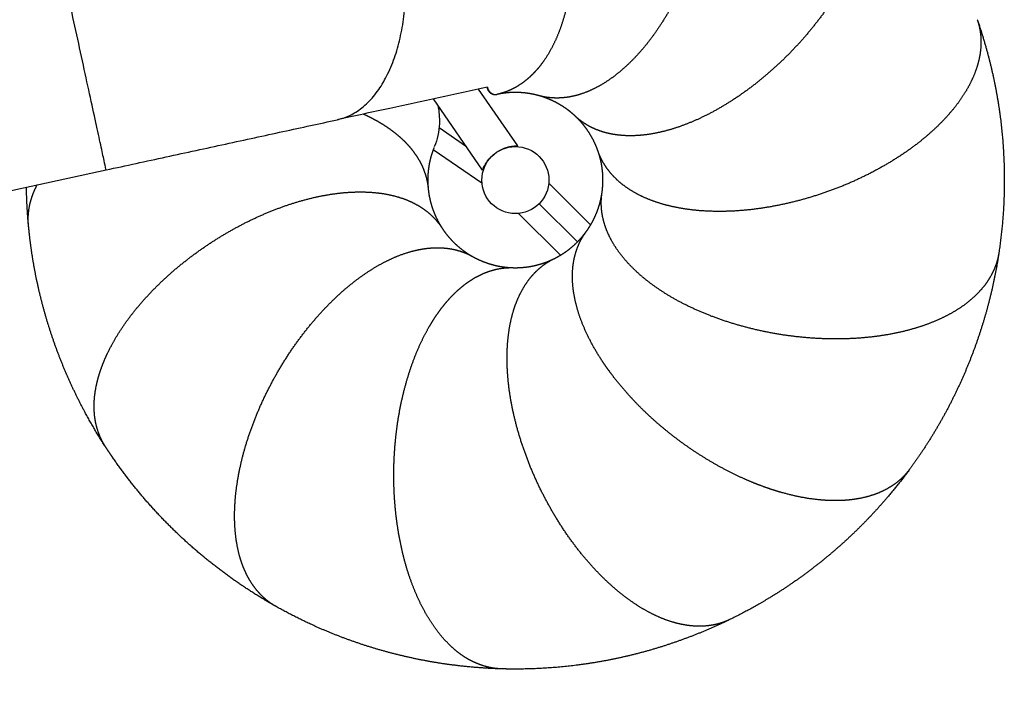
# Model space of a CAD drawing. Units: millimetres. Extents: x 192805 to 210484, y 210 to 11986.
# Drawn here: x 202819 to 204875, y 2865 to 4290 of the extents above; entities that cross this region are included whole.
import ezdxf

# ---------------------------------------------------------------- set-up
doc = ezdxf.new("R2010")
doc.units = ezdxf.units.MM
doc.layers.add('DEFAULT', color=7, linetype='Continuous')
doc.layers.add('DiKom', color=7, linetype='Continuous')
doc.dimstyles.new('Qitele', dxfattribs={"dimscale": 85, "dimtxt": 4, "dimasz": 5, "dimexe": 4, "dimexo": 0, "dimgap": 3, "dimtad": 1, "dimdec": 0, "dimrnd": 10, "dimzin": 1, "dimtxsty": 'Standard', "dimblk": 'OBLIQUE', "dimcen": 5, "dimdle": 4, "dimclrd": 256, "dimclre": 256, "dimclrt": 256, "dimadec": 0, "dimazin": 0, "dimtfac": 1, "dimtdec": 0, "dimtmove": 0, "dimatfit": 3, "dimldrblk": 'OBLIQUE', "dimfxl": 0, "dimlwd": 40, "dimlwe": 30, "dimarcsym": 0})

# ---------------------------------------------------------------- blocks, each defined once
blk = doc.blocks.new('_Oblique')
at = {"color": 0, "linetype": 'ByBlock', "lineweight": -2}
blk.add_line((-0.5, -0.5), (0.5, 0.5), dxfattribs=at)
blk = doc.blocks.new('*D24')
at = {"lineweight": 40, "transparency": 16777216}
blk.add_line((195365, 8678.1), (195365, 2163), dxfattribs=at)
at = {"lineweight": 30, "transparency": 16777216}
for p, q in [((195875, 8338.1), (195025, 8338.1)), ((195875, 2503), (195025, 2503))]:
    blk.add_line(p, q, dxfattribs=at)
at = {"layer": 'Defpoints', "color": 0, "transparency": 16777216}
for p in [(203498.7, 8338.1), (195365, 2503), (201471.9, 2503)]:
    blk.add_point(p, dxfattribs=at)
at = {"lineweight": 40, "transparency": 16777216, "xscale": 425, "yscale": 425, "zscale": 425}
for p, rotation in [((195365, 8338.1), 90), ((195365, 2503), 270)]:
    blk.add_blockref('_Oblique', p, dxfattribs=dict(at, rotation=rotation))
at = {"transparency": 16777216, "insert": (194954.6, 5420.5), "char_height": 297.5, "attachment_point": 5, "rotation": 90}
blk.add_mtext('5840', dxfattribs=at)
blk = doc.blocks.new('NDPP-061')
at = {"layer": 'DiKom'}
for p, q in [((203859.2, 4026.2), (203777.6, 4144.9)), ((203785.9, 3975.8), (203683.6, 4124.5)), ((203752.5, 4024.4), (203694.9, 4063.6)), ((203784.6, 3948.6), (203682.7, 4018.1)), ((203796.5, 3994.3), (203796.3, 3994.4)), ((202665.4, 3903.4), (202999.8, 3976)), ((203924, 3948.2), (204011.4, 3861.1)), ((203903.9, 3905.4), (203983.8, 3825.7)), ((203861.1, 3885.2), (203948.5, 3798))]:
    blk.add_line(p, q, dxfattribs=at)
blk.add_circle((203854.3, 3954.9), 70, dxfattribs=at)
for centre, radius, start, end in [((203922.1, 3787.6), 250.2, 108.8892, 110.1507), ((204039.8, 4019.2), 13.4, 198.8918, 199.2754), ((203993, 3825.7), 259.2, 138.8938, 140.1069), ((203658.8, 3936.7), 13.4, 5.1645, 5.4088), ((203689.7, 3847.9), 13.4, 32.6779, 33.0852), ((203848.8, 3758.6), 13.4, 88.2149, 88.4271)]:
    blk.add_arc(centre, radius, start, end, dxfattribs=at)
for points, weights, degree, knots in [([(203638.3, 4952.7), (203638.3, 4952.7), (203638.4, 4952.7), (203638.4, 4952.7), (203653.4, 4956), (203669, 4956.6), (203684.6, 4954.8), (203701.2, 4952.9), (203717.8, 4948.2), (203734.2, 4941), (203742.9, 4937.2), (203751.3, 4932.8), (203759.4, 4927.8), (203768, 4922.6), (203776.3, 4916.8), (203784.2, 4910.6), (203792.7, 4903.9), (203800.8, 4896.9), (203808.5, 4889.4), (203810.4, 4887.5), (203812.3, 4885.7), (203814.2, 4883.8), (203820.3, 4877.6), (203826.2, 4871.2), (203831.9, 4864.6), (203847.1, 4847), (203861.5, 4827.2), (203874.8, 4805.6), (203887.9, 4784.6), (203900, 4761.8), (203910.9, 4737.7), (203921.3, 4714.7), (203930.7, 4690.4), (203938.8, 4665.4), (203946.5, 4641.7), (203952.9, 4617.6), (203958.2, 4593.2), (203963.5, 4568.8), (203967.6, 4544.2), (203970.4, 4519.4), (203973.3, 4493.4), (203974.8, 4467.4), (203974.9, 4442.1), (203974.9, 4415.7), (203973.3, 4389.9), (203970.1, 4365.3), (203966.9, 4340.2), (203962, 4316.2), (203955.4, 4293.9), (203948.9, 4271.6), (203940.7, 4250.9), (203931, 4232.4), (203926.4, 4223.4), (203921.2, 4214.7), (203915.5, 4206.4), (203910.2, 4198.5), (203904.4, 4191), (203898.1, 4184), (203886.2, 4170.6), (203872.9, 4159.4), (203858.6, 4150.8), (203845.1, 4142.7), (203830.7, 4136.9), (203815.7, 4133.7), (203815.7, 4133.7), (203815.6, 4133.7), (203815.6, 4133.7)], [1, 1, 1, 1, 1, 1, 1, 1, 1, 1, 0.998571791253, 0.998571791253, 1, 0.998865973969, 0.998865973969, 1, 0.999106597108, 0.999106597108, 1, 0.999956539024, 0.999956539024, 1, 0.999599700111, 0.999599700111, 1, 1, 1, 1, 1, 1, 1, 1, 1, 1, 0.999164555415, 0.999164555415, 1, 0.999164380151, 0.999164380151, 1, 1, 1, 1, 1, 1, 1, 1, 1, 1, 1, 1, 1, 0.998864497634, 0.998864497634, 1, 0.99857313156, 0.99857313156, 1, 1, 1, 1, 1, 1, 1, 1, 1, 1], 3, [0.016154, 0.016154, 0.016154, 0.016154, 0.165419, 0.165419, 0.165419, 76.928063, 76.928063, 76.928063, 158.175205, 158.175205, 158.175205, 186.557312, 186.557312, 186.557312, 216.845736, 216.845736, 216.845736, 249.083848, 249.083848, 249.083848, 257.016242, 257.016242, 257.016242, 283.196384, 283.196384, 283.196384, 368.421351, 368.421351, 368.421351, 451.657684, 451.657684, 451.657684, 531.432001, 531.432001, 531.432001, 606.245327, 606.245327, 606.245327, 681.056984, 681.056984, 681.056984, 760.834655, 760.834655, 760.834655, 844.069831, 844.069831, 844.069831, 929.294354, 929.294354, 929.294354, 1014.836858, 1014.836858, 1014.836858, 1045.124876, 1045.124876, 1045.124876, 1073.507089, 1073.507089, 1073.507089, 1154.751153, 1154.751153, 1154.751153, 1231.507951, 1231.507951, 1231.507951, 1231.680857, 1231.680857, 1231.680857, 1231.680857]), ([(204126.7, 4938.8), (204142.5, 4934.4), (204157.4, 4927.2), (204171.2, 4917.5), (204178, 4912.6), (204184.4, 4907.2), (204190.4, 4901.4), (204197.1, 4894.9), (204203.3, 4887.9), (204208.9, 4880.4), (204220, 4865.8), (204229.7, 4849), (204237.8, 4830.3), (204245.7, 4812.1), (204252.2, 4792.2), (204257.2, 4770.8), (204262.1, 4749.5), (204265.6, 4726.8), (204267.5, 4703.1), (204269.4, 4678.9), (204269.8, 4653.7), (204268.5, 4627.9), (204267.3, 4602.2), (204264.4, 4575.8), (204260.1, 4549.4), (204255.7, 4523.2), (204250, 4497.4), (204243, 4471.8), (204235.9, 4446.3), (204227.5, 4421.2), (204217.7, 4396.5), (204207.9, 4371.6), (204196.8, 4347.6), (204184.6, 4324.8), (204172.4, 4302.1), (204159.2, 4280.6), (204145.1, 4260.9), (204131.2, 4241.5), (204116.6, 4223.8), (204101.4, 4208.1), (204086.2, 4192.3), (204070.3, 4178.6), (204054.2, 4167), (204037.6, 4155.2), (204020.7, 4145.8), (204003.6, 4139), (203995, 4135.5), (203986.1, 4132.6), (203977, 4130.5), (203968.8, 4128.5), (203960.5, 4127.2), (203952.2, 4126.6), (203935.4, 4125.3), (203918.9, 4126.8), (203903.1, 4131.2)], [1, 1, 1, 1, 0.998015629154, 0.998015629154, 1, 0.998149682568, 0.998149682568, 1, 1, 1, 1, 1, 1, 1, 1, 1, 1, 1, 1, 1, 1, 1, 1, 0.99905516214, 0.99905516214, 1, 0.99905525398, 0.99905525398, 1, 1, 1, 1, 1, 1, 1, 1, 1, 1, 1, 1, 1, 1, 1, 1, 0.998150018123, 0.998150018123, 1, 0.998015772614, 0.998015772614, 1, 1, 1, 1], 3, [0, 0, 0, 0, 81.75737, 81.75737, 81.75737, 106.872016, 106.872016, 106.872016, 134.87452, 134.87452, 134.87452, 217.427264, 217.427264, 217.427264, 297.996988, 297.996988, 297.996988, 378.285955, 378.285955, 378.285955, 459.958466, 459.958466, 459.958466, 541.508155, 541.508155, 541.508155, 620.966976, 620.966976, 620.966976, 700.42729, 700.42729, 700.42729, 781.976405, 781.976405, 781.976405, 863.649495, 863.649495, 863.649495, 943.936963, 943.936963, 943.936963, 1024.508195, 1024.508195, 1024.508195, 1107.06038, 1107.06038, 1107.06038, 1135.062086, 1135.062086, 1135.062086, 1160.177558, 1160.177558, 1160.177558, 1241.882718, 1241.882718, 1241.882718, 1241.882718]), ([(203482, 4080.7), (203694.7, 4126.8), (203609.8, 4517.7), (203524.9, 4908.6), (203312.3, 4862.5)], [1, 0.707106781187, 1, 0.707106781187, 1], 2, [1884.955592, 1884.955592, 1884.955592, 2513.274123, 2513.274123, 3141.592654, 3141.592654, 3141.592654]), ([(202999.8, 3976), (202999.8, 3976), (202999.8, 3976), (202999.8, 3976), (202914.9, 4366.9), (202830.1, 4757.8), (202830.1, 4757.8)], [0.99772071012, 0.998855885864, 1, 0.707106781187, 1, 0.707106781187, 1], 2, [1882.501223, 1882.501223, 1882.501223, 1884.955592, 1884.955592, 2513.274123, 2513.274123, 3141.592654, 3141.592654, 3141.592654]), ([(204552.7, 4699.5), (204564, 4689), (204573.4, 4676.6), (204580.8, 4662.6), (204588.6, 4647.9), (204594.3, 4631.5), (204597.6, 4613.9), (204599.4, 4604.6), (204600.5, 4595.2), (204601, 4585.8), (204601.6, 4575.7), (204601.6, 4565.6), (204601, 4555.5), (204600.3, 4544.8), (204599.1, 4534.1), (204597.3, 4523.5), (204595.5, 4512.3), (204593.1, 4501.1), (204590.2, 4490.1), (204584.4, 4467.7), (204576.3, 4444.6), (204566.1, 4421.3), (204556.2, 4398.6), (204544.3, 4375.7), (204530.7, 4353.1), (204517.6, 4331.4), (204503, 4309.9), (204487.1, 4289.1), (204471.9, 4269.2), (204455.8, 4250.2), (204438.7, 4232), (204421.6, 4213.8), (204403.7, 4196.5), (204384.9, 4180.1), (204365.1, 4162.8), (204344.6, 4146.9), (204323.8, 4132.5), (204302, 4117.4), (204279.9, 4104.1), (204257.9, 4092.7), (204235.3, 4081.1), (204212.8, 4071.6), (204190.8, 4064.3), (204168.7, 4057), (204147, 4052), (204126.2, 4049.4), (204105.8, 4046.8), (204086.2, 4046.7), (204067.7, 4049), (204049.9, 4051.2), (204033.2, 4055.7), (204018.1, 4062.6), (204003.7, 4069.1), (203990.7, 4077.7), (203979.5, 4088.3)], [1, 1, 1, 1, 1, 1, 1, 0.998572044633, 0.998572044633, 1, 0.99886586581, 0.99886586581, 1, 0.999106585701, 0.999106585701, 1, 0.999293190916, 0.999293190916, 1, 1, 1, 1, 1, 1, 1, 1, 1, 1, 0.999164510899, 0.999164510899, 1, 0.999164435196, 0.999164435196, 1, 1, 1, 1, 1, 1, 1, 1, 1, 1, 1, 1, 1, 1, 1, 1, 1, 1, 1, 1, 1, 1], 3, [0.006468, 0.006468, 0.006468, 0.006468, 76.930718, 76.930718, 76.930718, 158.17613, 158.17613, 158.17613, 186.559063, 186.559063, 186.559063, 216.846235, 216.846235, 216.846235, 249.083777, 249.083777, 249.083777, 283.197607, 283.197607, 283.197607, 368.419576, 368.419576, 368.419576, 451.656033, 451.656033, 451.656033, 531.430594, 531.430594, 531.430594, 606.243964, 606.243964, 606.243964, 681.057421, 681.057421, 681.057421, 760.833431, 760.833431, 760.833431, 844.068737, 844.068737, 844.068737, 929.292251, 929.292251, 929.292251, 1014.833139, 1014.833139, 1014.833139, 1099.009281, 1099.009281, 1099.009281, 1180.253763, 1180.253763, 1180.253763, 1257.164188, 1257.164188, 1257.164188, 1257.164188]), ([(204818.8, 4289.7), (204824.1, 4274.2), (204826.7, 4257.9), (204826.5, 4241), (204826.3, 4223.9), (204823.2, 4206.4), (204817.4, 4188.9), (204811.7, 4171.4), (204803.4, 4153.9), (204792.6, 4136.6), (204782.2, 4119.8), (204769.4, 4103.1), (204754.7, 4086.9), (204739.9, 4070.7), (204723.2, 4055), (204704.8, 4039.9), (204686, 4024.6), (204665.4, 4010), (204643.5, 3996.4), (204621.6, 3982.8), (204598.3, 3970.2), (204574.1, 3958.7), (204550.1, 3947.4), (204525.6, 3937.4), (204500.5, 3928.7), (204475.5, 3920), (204450.1, 3912.7), (204424.2, 3906.7), (204398.1, 3900.7), (204372, 3896.1), (204346.4, 3893.2), (204320.7, 3890.3), (204295.6, 3889.1), (204271.4, 3889.5), (204247.6, 3889.8), (204224.7, 3891.8), (204203.1, 3895.4), (204181.5, 3899), (204161.1, 3904.2), (204142.5, 3910.9), (204123.3, 3917.8), (204105.9, 3926.4), (204090.6, 3936.6), (204075.3, 3946.8), (204062, 3958.6), (204051.2, 3971.9), (204040.6, 3984.9), (204032.5, 3999.4), (204027.1, 4014.8)], [1, 1, 1, 1, 1, 1, 1, 1, 1, 1, 1, 1, 1, 1, 1, 1, 1, 1, 1, 1, 1, 1, 0.999055160112, 0.999055160112, 1, 0.99905525856, 0.99905525856, 1, 1, 1, 1, 1, 1, 1, 1, 1, 1, 1, 1, 1, 1, 1, 1, 1, 1, 1, 1, 1, 1], 3, [0.000001, 0.000001, 0.000001, 0.000001, 81.757928, 81.757928, 81.757928, 164.773168, 164.773168, 164.773168, 247.326011, 247.326011, 247.326011, 327.895967, 327.895967, 327.895967, 408.185462, 408.185462, 408.185462, 489.858075, 489.858075, 489.858075, 571.407872, 571.407872, 571.407872, 650.866982, 650.866982, 650.866982, 730.32777, 730.32777, 730.32777, 811.877001, 811.877001, 811.877001, 893.550213, 893.550213, 893.550213, 973.83794, 973.83794, 973.83794, 1054.409738, 1054.409738, 1054.409738, 1136.962071, 1136.962071, 1136.962071, 1219.97791, 1219.97791, 1219.97791, 1301.679648, 1301.679648, 1301.679648, 1301.679648]), ([(204819.3, 4288.2), (204829.6, 4258.4), (204838, 4228), (204852.8, 4174.7), (204861.8, 4120.2), (204870.7, 4065.6), (204873.7, 4010.4), (204876.7, 3955.2), (204873.8, 3900), (204871.1, 3851.4), (204863.9, 3803.2)], [1, 0.999522840047, 1, 0.998537373151, 1, 0.998537907153, 1, 0.998537894904, 1, 0.998863680573, 1], 2, [0, 0, 0, 63.095066, 63.095066, 173.562394, 173.562394, 284.03311, 284.03311, 394.474322, 394.474322, 491.866984, 491.866984, 491.866984]), ([(203903.1, 4131.2), (203900.9, 4131.8), (203898.8, 4132.3), (203893.4, 4133.7), (203887.9, 4134.7), (203882.4, 4135.7), (203876.9, 4136.4), (203871.4, 4137.1), (203865.8, 4137.4), (203860.2, 4137.8), (203854.6, 4137.8), (203849, 4137.8), (203843.4, 4137.5), (203837.9, 4137.1), (203832.4, 4136.5), (203829.6, 4136.1), (203826.9, 4135.7), (203824.1, 4135.3), (203821.4, 4134.8), (203819.1, 4134.4), (203816.9, 4133.9)], [1, 0.999926236762, 1, 0.99954202141, 1, 0.999533253716, 1, 0.999533804067, 1, 0.999541799672, 1, 0.999526567811, 1, 0.999533003122, 1, 0.999886797584, 1, 0.999887775985, 1, 0.999922065436, 1], 2, [0, 0, 0, 4.458698, 4.458698, 15.593415, 15.593415, 26.694142, 26.694142, 37.830993, 37.830993, 49.08194, 49.08194, 60.225175, 60.225175, 71.30689, 71.30689, 76.891366, 76.891366, 82.47882, 82.47882, 87.018573, 87.018573, 87.018573]), ([(203979.5, 4088.3), (203978.1, 4089.6), (203976.7, 4090.8), (203972.4, 4094.6), (203968, 4098.2), (203963.7, 4101.6), (203959.3, 4104.7), (203950.1, 4111.1), (203940.3, 4116.3), (203930.4, 4121.6), (203920, 4125.6), (203914.8, 4127.6), (203909.5, 4129.3), (203906.8, 4130.1), (203904.1, 4130.9)], [1, 0.9999470887, 1, 0.999514206333, 1, 0.999561020018, 1, 0.998139242851, 1, 0.998143249429, 1, 0.999535581508, 1, 0.999883968748, 1], 2, [0, 0, 0, 3.760332, 3.760332, 15.168155, 15.168155, 26.015283, 26.015283, 48.336091, 48.336091, 70.66416, 70.66416, 81.784489, 81.784489, 87.350139, 87.350139, 87.350139]), ([(203537.3, 4092.7), (203545.2, 4089.1), (203552.9, 4085.3), (203560.5, 4081.1), (203570, 4076), (203579.2, 4070.4), (203588, 4064.3), (203596.4, 4058.6), (203604.4, 4052.5), (203612, 4045.8), (203619.1, 4039.6), (203625.8, 4033), (203632.1, 4025.9), (203644, 4012.4), (203653.5, 3997.9), (203660.3, 3982.7), (203664.3, 3973.6), (203667.5, 3964.2), (203669.6, 3954.4), (203670.8, 3949), (203671.6, 3943.5), (203672.2, 3937.9)], [1, 0.999574697795, 0.999574697795, 1, 0.999106799881, 0.999106799881, 1, 0.99886574716, 0.99886574716, 1, 0.998572385396, 0.998572385396, 1, 1, 1, 1, 0.996435974194, 0.996435974194, 1, 0.998775189009, 0.998775189009, 1], 3, [0, 0, 0, 0, 25.952179, 25.952179, 25.952179, 58.190936, 58.190936, 58.190936, 88.477528, 88.477528, 88.477528, 116.860209, 116.860209, 116.860209, 198.104689, 198.104689, 198.104689, 227.952295, 227.952295, 227.952295, 244.654908, 244.654908, 244.654908, 244.654908]), ([(204027.1, 4014.9), (204026.6, 4016.3), (204026.1, 4017.7), (204022.3, 4028.1), (204017.2, 4038.1), (204012.1, 4048), (204005.9, 4057.3), (203999.6, 4066.5), (203992.3, 4075), (203986.4, 4081.8), (203979.8, 4088)], [1, 0.999967476036, 1, 0.998152330914, 1, 0.998140170695, 1, 0.998140781763, 1, 0.998785155316, 1], 2, [0, 0, 0, 2.948033, 2.948033, 25.20225, 25.20225, 47.524401, 47.524401, 69.849627, 69.849627, 87.890012, 87.890012, 87.890012]), ([(203684.4, 4022.6), (203682.3, 4017.3), (203680.4, 4011.9), (203678.8, 4006.4), (203676.7, 3999.3), (203675, 3992), (203673.8, 3984.7), (203672.6, 3977.3), (203671.8, 3969.9), (203671.5, 3962.5), (203671.2, 3955.1), (203671.4, 3947.7), (203672, 3940.3), (203672, 3939.5), (203672.1, 3938.8), (203672.1, 3938.1)], [1, 0.99926906834, 0.99926906834, 1, 0.998760438914, 0.998760438914, 1, 0.998760178208, 0.998760178208, 1, 0.998768098294, 0.998768098294, 1, 1, 1, 1], 3, [0, 0, 0, 0, 17.138875, 17.138875, 17.138875, 39.460803, 39.460803, 39.460803, 61.785768, 61.785768, 61.785768, 84.040738, 84.040738, 84.040738, 89.178577, 89.178577, 89.178577, 89.178577]), ([(203817.7, 4014.5), (203828.4, 4021.2), (203840.7, 4024.2), (203849.9, 4026.3), (203859.2, 4026.2)], [1, 0.987031373993, 1, 0.99233712491, 1], 2, [0, 0, 0, 25.124628, 25.124628, 43.767467, 43.767467, 43.767467]), ([(204035.2, 3927.7), (204035.3, 3928.4), (204035.4, 3929.1), (204035.5, 3929.8), (204036.5, 3937.2), (204037.1, 3944.6), (204037.2, 3952.1), (204037.2, 3954), (204037.2, 3955.9), (204037.2, 3957.8), (204037.1, 3963.3), (204036.8, 3968.9), (204036.2, 3974.4), (204035.4, 3981.8), (204034.2, 3989.1), (204032.5, 3996.4), (204031, 4002.6), (204029.3, 4008.7), (204027.2, 4014.7)], [1, 1, 1, 1, 0.998760053391, 0.998760053391, 1, 0.999919274069, 0.999919274069, 1, 0.999311640866, 0.999311640866, 1, 0.998760134177, 0.998760134177, 1, 0.999096581609, 0.999096581609, 1], 3, [1453.668145, 1453.668145, 1453.668145, 1453.668145, 1458.854932, 1458.854932, 1458.854932, 1481.183881, 1481.183881, 1481.183881, 1486.874407, 1486.874407, 1486.874407, 1503.506121, 1503.506121, 1503.506121, 1525.83316, 1525.83316, 1525.83316, 1544.888851, 1544.888851, 1544.888851, 1544.888851]), ([(202837.7, 3860.4), (202836.2, 3877), (202835.2, 3893.7), (202833.8, 3916.8), (202833.5, 3939.9)], [1, 0.999866945684, 1, 0.99974324776, 1], 2, [0, 0, 0, 33.305663, 33.305663, 79.577644, 79.577644, 79.577644]), ([(202837.8, 3860.3), (202837.2, 3865.8), (202837.1, 3871.4), (202837.2, 3877), (202837.5, 3886.9), (202838.8, 3896.8), (202841.2, 3906.5), (202844.3, 3919.4), (202849.2, 3932.2), (202855.7, 3944.7)], [1, 0.998771128674, 0.998771128674, 1, 0.996437195931, 0.996437195931, 1, 1, 1, 1], 3, [0, 0, 0, 0, 16.732858, 16.732858, 16.732858, 46.572656, 46.572656, 46.572656, 111.434357, 111.434357, 111.434357, 111.434357]), ([(202998.1, 3398.7), (202989.7, 3411.7), (202983.6, 3425.9), (202979.7, 3441.2), (202975.6, 3457.4), (202974.1, 3474.6), (202975, 3492.6), (202975.5, 3502), (202976.7, 3511.4), (202978.4, 3520.7), (202980.3, 3530.6), (202982.7, 3540.4), (202985.7, 3550.1), (202988.9, 3560.3), (202992.7, 3570.4), (202996.9, 3580.3), (203001.4, 3590.8), (203006.4, 3601), (203011.8, 3611), (203022.8, 3631.4), (203036.2, 3651.9), (203051.6, 3672), (203066.7, 3691.7), (203083.7, 3711.1), (203102.3, 3729.8), (203120.2, 3747.8), (203139.5, 3765.2), (203160, 3781.6), (203179.5, 3797.2), (203199.7, 3811.8), (203220.6, 3825.4), (203241.5, 3839), (203263.1, 3851.5), (203285.3, 3863), (203308.6, 3875), (203332.3, 3885.6), (203356, 3894.6), (203380.7, 3904), (203405.3, 3911.7), (203429.4, 3917.4), (203454.1, 3923.3), (203478.3, 3927.2), (203501.4, 3929), (203524.6, 3930.8), (203546.8, 3930.5), (203567.6, 3928.1), (203588.1, 3925.7), (203607.2, 3921.1), (203624.6, 3914.5), (203641.3, 3908.1), (203656.4, 3899.7), (203669.5, 3889.4), (203681.9, 3879.6), (203692.5, 3868.1), (203700.9, 3855.2)], [1, 1, 1, 1, 1, 1, 1, 0.998572064775, 0.998572064775, 1, 0.998865837168, 0.998865837168, 1, 0.999106716074, 0.999106716074, 1, 0.99929309854, 0.99929309854, 1, 1, 1, 1, 1, 1, 1, 1, 1, 1, 0.999164523097, 0.999164523097, 1, 0.999164418719, 0.999164418719, 1, 1, 1, 1, 1, 1, 1, 1, 1, 1, 1, 1, 1, 1, 1, 1, 1, 1, 1, 1, 1, 1], 3, [0.01762, 0.01762, 0.01762, 0.01762, 76.930551, 76.930551, 76.930551, 158.1766, 158.1766, 158.1766, 186.559025, 186.559025, 186.559025, 216.846002, 216.846002, 216.846002, 249.083921, 249.083921, 249.083921, 283.196385, 283.196385, 283.196385, 368.421319, 368.421319, 368.421319, 451.65768, 451.65768, 451.65768, 531.432062, 531.432062, 531.432062, 606.245401, 606.245401, 606.245401, 681.058657, 681.058657, 681.058657, 760.835276, 760.835276, 760.835276, 844.069234, 844.069234, 844.069234, 929.293721, 929.293721, 929.293721, 1014.835899, 1014.835899, 1014.835899, 1099.011974, 1099.011974, 1099.011974, 1180.256294, 1180.256294, 1180.256294, 1257.153133, 1257.153133, 1257.153133, 1257.153133]), ([(203672.2, 3937.9), (203672.8, 3931.3), (203673.7, 3924.7), (203675.1, 3918.2), (203676.6, 3911), (203678.5, 3903.8), (203680.9, 3896.7), (203683.2, 3889.6), (203686, 3882.7), (203689.2, 3876), (203690.8, 3872.8), (203692.4, 3869.5), (203694.2, 3866.4), (203696, 3863.1), (203698, 3859.8), (203700, 3856.6), (203700.2, 3856.2), (203700.5, 3855.8), (203700.7, 3855.5)], [1, 0.999019911467, 0.999019911467, 1, 0.998759967272, 0.998759967272, 1, 0.998760278624, 0.998760278624, 1, 0.99970799766, 0.99970799766, 1, 0.99967489728, 0.99967489728, 1, 1, 1, 1], 3, [0, 0, 0, 0, 19.848205, 19.848205, 19.848205, 42.173299, 42.173299, 42.173299, 64.499817, 64.499817, 64.499817, 75.328158, 75.328158, 75.328158, 86.754893, 86.754893, 86.754893, 89.829749, 89.829749, 89.829749, 89.829749]), ([(204001.9, 3846.7), (204002.1, 3847.1), (204002.4, 3847.5), (204002.7, 3847.8), (204007, 3853.8), (204011, 3860.1), (204014.6, 3866.6), (204018.1, 3873.1), (204021.3, 3879.9), (204024.1, 3886.8), (204026.9, 3893.7), (204029.2, 3900.8), (204031.1, 3908), (204032.8, 3914.3), (204034.1, 3920.6), (204035.1, 3927.1)], [1, 1, 1, 1, 0.998768166844, 0.998768166844, 1, 0.998759610099, 0.998759610099, 1, 0.998760251587, 0.998760251587, 1, 0.999050521848, 0.999050521848, 1], 3, [1245.355727, 1245.355727, 1245.355727, 1245.355727, 1248.580761, 1248.580761, 1248.580761, 1270.832413, 1270.832413, 1270.832413, 1293.161289, 1293.161289, 1293.161289, 1315.486729, 1315.486729, 1315.486729, 1335.020752, 1335.020752, 1335.020752, 1335.020752]), ([(204863.9, 3803.2), (204861.5, 3787), (204856.1, 3771.3), (204848.1, 3756.5), (204847.6, 3755.4), (204847, 3754.4), (204846.4, 3753.4), (204838.5, 3739.5), (204828.2, 3726.5), (204815.9, 3714.5), (204802.7, 3701.7), (204787.2, 3690.1), (204769.7, 3679.8), (204752.5, 3669.7), (204733.5, 3660.9), (204712.9, 3653.4), (204692.3, 3645.9), (204670.2, 3639.7), (204646.9, 3635), (204623.2, 3630.1), (204598.2, 3626.8), (204572.4, 3624.9), (204546.7, 3623), (204520.2, 3622.7), (204493.5, 3623.8), (204467, 3624.9), (204440.6, 3627.5), (204414.4, 3631.4), (204388.2, 3635.4), (204362.2, 3640.7), (204336.6, 3647.4), (204310.7, 3654.2), (204285.5, 3662.3), (204261.4, 3671.6), (204237.4, 3681), (204214.5, 3691.5), (204193.2, 3703.1), (204172.3, 3714.5), (204153, 3726.9), (204135.5, 3740.1), (204118, 3753.3), (204102.4, 3767.4), (204089, 3782.1), (204075.3, 3797.1), (204063.9, 3812.7), (204055.1, 3828.8), (204046.8, 3843.9), (204040.8, 3859.4), (204037.3, 3875), (204037, 3876.1), (204036.8, 3877.3), (204036.6, 3878.4), (204033.3, 3894.9), (204032.8, 3911.5), (204035.2, 3927.7)], [1, 1, 1, 1, 0.999956405362, 0.999956405362, 1, 1, 1, 1, 1, 1, 1, 1, 1, 1, 1, 1, 1, 1, 1, 1, 1, 1, 1, 0.999055174635, 0.999055174635, 1, 0.999055268056, 0.999055268056, 1, 1, 1, 1, 1, 1, 1, 1, 1, 1, 1, 1, 1, 1, 1, 1, 1, 1, 1, 0.9999563828, 0.9999563828, 1, 1, 1, 1], 3, [0.008311, 0.008311, 0.008311, 0.008311, 81.757517, 81.757517, 81.757517, 85.288606, 85.288606, 85.288606, 162.577975, 162.577975, 162.577975, 245.130734, 245.130734, 245.130734, 325.700505, 325.700505, 325.700505, 405.989594, 405.989594, 405.989594, 487.662116, 487.662116, 487.662116, 569.211819, 569.211819, 569.211819, 648.6707, 648.6707, 648.6707, 728.131119, 728.131119, 728.131119, 809.68025, 809.68025, 809.68025, 891.353357, 891.353357, 891.353357, 971.640879, 971.640879, 971.640879, 1052.212244, 1052.212244, 1052.212244, 1134.764457, 1134.764457, 1134.764457, 1212.052961, 1212.052961, 1212.052961, 1215.584932, 1215.584932, 1215.584932, 1297.311845, 1297.311845, 1297.311845, 1297.311845]), ([(202997.4, 3399.9), (202974.5, 3435.2), (202954.6, 3472.3), (202928.5, 3521), (202907.8, 3572.2), (202887.1, 3623.5), (202872, 3676.7), (202857, 3729.8), (202847.7, 3784.2), (202843.1, 3811.3), (202840, 3838.7), (202838.8, 3849.4), (202837.8, 3860.1)], [1, 0.999154498005, 1, 0.998537426737, 1, 0.998538153421, 1, 0.998543172368, 1, 0.999635471144, 1, 0.999944801514, 1], 2, [0, 0, 0, 84.017936, 84.017936, 194.470968, 194.470968, 304.928838, 304.928838, 415.189643, 415.189643, 470.318704, 470.318704, 491.774177, 491.774177, 491.774177]), ([(203700.9, 3855.1), (203706.5, 3846.5), (203713.1, 3838.6), (203720.2, 3829.9), (203728.3, 3822.2), (203736.4, 3814.5), (203745.4, 3807.9), (203754.3, 3801.3), (203764, 3795.8), (203773.7, 3790.3), (203784, 3786), (203794.3, 3781.7), (203805.1, 3778.7), (203813.1, 3776.4), (203821.2, 3774.9), (203824.1, 3774.4), (203826.9, 3774), (203837.8, 3772.3), (203848.8, 3772)], [1, 0.998422767443, 1, 0.998139514335, 1, 0.998140707713, 1, 0.99815118222, 1, 0.998152493922, 1, 0.998140013044, 1, 0.998971133135, 1, 0.999877744843, 1, 0.998187251502, 1], 2, [0, 0, 0, 20.560933, 20.560933, 42.888045, 42.888045, 65.211633, 65.211633, 87.466441, 87.466441, 109.719734, 109.719734, 132.043893, 132.043893, 148.647979, 148.647979, 154.36663, 154.36663, 176.405935, 176.405935, 176.405935]), ([(203934.7, 3790.5), (203934.9, 3790.6), (203935.1, 3790.7), (203935.3, 3790.8), (203941.9, 3794.1), (203948.4, 3797.8), (203954.6, 3801.9), (203960.8, 3805.9), (203966.8, 3810.4), (203972.5, 3815.2), (203972.5, 3815.2), (203972.5, 3815.2), (203972.5, 3815.2), (203978.2, 3820), (203983.5, 3825.2), (203988.6, 3830.6), (203993.2, 3835.7), (203997.6, 3841), (204001.7, 3846.5)], [1, 1, 1, 1, 0.998767719685, 0.998767719685, 1, 0.998760500939, 0.998760500939, 1, 1, 1, 1, 0.99876724225, 0.99876724225, 1, 0.998942946871, 0.998942946871, 1], 3, [1036.978922, 1036.978922, 1036.978922, 1036.978922, 1038.475269, 1038.475269, 1038.475269, 1060.726384, 1060.726384, 1060.726384, 1083.050486, 1083.050486, 1083.050486, 1083.201869, 1083.201869, 1083.201869, 1105.46164, 1105.46164, 1105.46164, 1126.074064, 1126.074064, 1126.074064, 1126.074064]), ([(204055, 3549.7), (204049.8, 3556.7), (204044.7, 3563.7), (204039.9, 3570.8), (204025.6, 3591.8), (204013.4, 3613), (204003.5, 3634), (203993.6, 3655.1), (203986, 3676), (203981, 3696.3), (203976, 3716.3), (203973.4, 3735.8), (203973.5, 3754.3), (203973.5, 3772.3), (203976, 3789.4), (203981, 3805.3), (203985.8, 3820.4), (203992.7, 3834.3), (204001.9, 3846.7)], [1, 0.999818703679, 0.999818703679, 1, 1, 1, 1, 1, 1, 1, 1, 1, 1, 1, 1, 1, 1, 1, 1], 3, [0, 0, 0, 0, 25.922127, 25.922127, 25.922127, 111.145629, 111.145629, 111.145629, 196.688764, 196.688764, 196.688764, 280.862642, 280.862642, 280.862642, 362.107187, 362.107187, 362.107187, 439.031963, 439.031963, 439.031963, 439.031963]), ([(203354.6, 3064.6), (203340.3, 3072.6), (203327.6, 3083.1), (203316.6, 3095.9), (203305.4, 3108.8), (203296.1, 3124), (203288.8, 3140.9), (203284.7, 3150.3), (203281.2, 3160.3), (203278.3, 3170.7), (203276, 3179.2), (203274.1, 3187.8), (203272.7, 3196.4), (203269.3, 3216), (203267.8, 3236.9), (203268.1, 3258.9), (203268.4, 3280.7), (203270.4, 3303.6), (203274.3, 3327.1), (203278.2, 3351), (203283.9, 3375.6), (203291.2, 3400.3), (203298.6, 3425), (203307.6, 3449.9), (203318.2, 3474.5), (203328.6, 3498.9), (203340.4, 3522.7), (203353.3, 3545.8), (203366.3, 3568.9), (203380.5, 3591.3), (203395.8, 3612.9), (203411.4, 3634.7), (203427.9, 3655.4), (203445.2, 3674.6), (203462.4, 3693.7), (203480.4, 3711.4), (203498.8, 3727.2), (203516.9, 3742.7), (203535.3, 3756.4), (203553.8, 3768), (203572.4, 3779.7), (203591.1, 3789.3), (203609.5, 3796.6), (203617.7, 3799.9), (203626, 3802.7), (203634.4, 3805.1), (203644.8, 3808.1), (203655.2, 3810.4), (203665.3, 3811.8), (203683.6, 3814.3), (203701.4, 3814.3), (203718.2, 3811.5), (203734.6, 3808.8), (203750.1, 3803.5), (203764.3, 3795.6)], [1, 1, 1, 1, 1, 1, 1, 1, 1, 1, 0.999197276558, 0.999197276558, 1, 1, 1, 1, 1, 1, 1, 1, 1, 1, 1, 1, 1, 0.99905517178, 0.99905517178, 1, 0.999055268713, 0.999055268713, 1, 1, 1, 1, 1, 1, 1, 1, 1, 1, 1, 1, 1, 0.999197580452, 0.999197580452, 1, 1, 1, 1, 1, 1, 1, 1, 1, 1], 3, [0.000002, 0.000002, 0.000002, 0.000002, 81.757832, 81.757832, 81.757832, 164.77305, 164.77305, 164.77305, 210.792771, 210.792771, 210.792771, 237.141448, 237.141448, 237.141448, 317.711351, 317.711351, 317.711351, 398.000742, 398.000742, 398.000742, 479.673324, 479.673324, 479.673324, 561.223089, 561.223089, 561.223089, 640.682139, 640.682139, 640.682139, 720.142826, 720.142826, 720.142826, 801.692025, 801.692025, 801.692025, 883.365204, 883.365204, 883.365204, 963.652875, 963.652875, 963.652875, 1044.224564, 1044.224564, 1044.224564, 1070.566287, 1070.566287, 1070.566287, 1116.595036, 1116.595036, 1116.595036, 1199.610845, 1199.610845, 1199.610845, 1280.44078, 1280.44078, 1280.44078, 1280.44078]), ([(204303.1, 3037.8), (204288.4, 3030.6), (204272.4, 3026.1), (204255.7, 3024.3), (204238.7, 3022.5), (204220.9, 3023.4), (204202.8, 3027), (204184.8, 3030.6), (204166.4, 3036.7), (204148, 3045.3), (204130, 3053.7), (204111.9, 3064.3), (204094, 3077), (204076.2, 3089.7), (204058.5, 3104.4), (204041.4, 3120.9), (204023.9, 3137.7), (204006.9, 3156.3), (203990.8, 3176.4), (203974.6, 3196.5), (203959.3, 3218.1), (203945, 3240.8), (203930.9, 3263.2), (203918, 3286.4), (203906.3, 3310.2), (203894.7, 3334), (203884.3, 3358.4), (203875.3, 3383.3), (203866.1, 3408.5), (203858.5, 3433.8), (203852.5, 3458.9), (203846.5, 3484), (203842.2, 3508.9), (203839.7, 3532.9), (203837.2, 3556.6), (203836.4, 3579.6), (203837.4, 3601.4), (203838.3, 3623.3), (203841, 3644.2), (203845.5, 3663.5), (203850, 3683.3), (203856.4, 3701.6), (203864.7, 3718), (203872.9, 3734.5), (203883.1, 3749.1), (203894.9, 3761.4), (203906.6, 3773.5), (203920, 3783.3), (203934.7, 3790.5)], [1, 1, 1, 1, 1, 1, 1, 1, 1, 1, 1, 1, 1, 1, 1, 1, 1, 1, 1, 1, 1, 1, 0.999055183824, 0.999055183824, 1, 0.999055275594, 0.999055275594, 1, 1, 1, 1, 1, 1, 1, 1, 1, 1, 1, 1, 1, 1, 1, 1, 1, 1, 1, 1, 1, 1], 3, [0.005214, 0.005214, 0.005214, 0.005214, 81.757391, 81.757391, 81.757391, 164.772523, 164.772523, 164.772523, 247.325253, 247.325253, 247.325253, 327.894961, 327.894961, 327.894961, 408.18392, 408.18392, 408.18392, 489.856409, 489.856409, 489.856409, 571.406078, 571.406078, 571.406078, 650.864883, 650.864883, 650.864883, 730.325182, 730.325182, 730.325182, 811.874276, 811.874276, 811.874276, 893.547347, 893.547347, 893.547347, 973.8348, 973.8348, 973.8348, 1054.406027, 1054.406027, 1054.406027, 1136.958201, 1136.958201, 1136.958201, 1219.973882, 1219.973882, 1219.973882, 1301.706803, 1301.706803, 1301.706803, 1301.706803]), ([(203849.2, 3772), (203860.2, 3771.7), (203871.3, 3772.7), (203882.4, 3773.7), (203893.3, 3776.1), (203904.2, 3778.5), (203914.8, 3782.2), (203924.6, 3785.7), (203934, 3790.2)], [1, 0.998179283453, 1, 0.998140799584, 1, 0.998140204706, 1, 0.99837630505, 1], 2, [0, 0, 0, 22.088176, 22.088176, 44.410316, 44.410316, 66.732085, 66.732085, 87.595162, 87.595162, 87.595162]), ([(204863.7, 3801.7), (204862.8, 3796), (204861.9, 3790.3), (204853, 3735.7), (204838.2, 3682.4), (204823.5, 3629.2), (204803.1, 3577.9), (204782.7, 3526.7), (204757, 3477.9), (204744.1, 3453.5), (204729.9, 3429.8), (204715.7, 3406.1), (204700.2, 3383.2), (204689.4, 3367.3), (204678.1, 3351.8)], [1, 0.99998400535, 1, 0.998537286782, 1, 0.998543602081, 1, 0.998542979279, 1, 0.999635702032, 1, 0.999632591825, 1, 0.999823694266, 1], 2, [0, 0, 0, 11.536891, 11.536891, 122.004074, 122.004074, 232.264165, 232.264165, 342.518246, 342.518246, 397.653256, 397.653256, 452.971536, 452.971536, 491.317867, 491.317867, 491.317867]), ([(203825.5, 2934.3), (203814.1, 2934.7), (203802.8, 2936.4), (203791.9, 2939.5), (203787.9, 2940.6), (203783.9, 2941.9), (203780.1, 2943.3), (203764.4, 2949.1), (203749.4, 2957.7), (203735.2, 2968.6), (203720.5, 2980), (203706.7, 2993.9), (203693.9, 3010.1), (203681, 3026.6), (203669.2, 3045.4), (203658.6, 3066.2), (203648.1, 3086.8), (203638.9, 3109.5), (203631, 3133.6), (203623.4, 3157.2), (203617.1, 3182.2), (203612.3, 3208.2), (203607.6, 3233.1), (203604.3, 3258.9), (203602.4, 3285.1), (203600.6, 3309.9), (203600.1, 3334.9), (203600.8, 3359.8), (203601.5, 3384.8), (203603.5, 3409.6), (203606.6, 3434.4), (203610, 3460.4), (203614.7, 3486), (203620.8, 3510.6), (203627.1, 3536.2), (203634.8, 3560.8), (203643.7, 3584), (203652.9, 3607.6), (203663.4, 3629.7), (203675.1, 3649.8), (203680.8, 3659.6), (203686.9, 3669.2), (203693.5, 3678.5), (203699.7, 3687.2), (203706.4, 3695.7), (203713.5, 3703.7), (203720.1, 3711.3), (203727.2, 3718.5), (203734.7, 3725.3), (203741.8, 3731.6), (203749.2, 3737.5), (203757, 3742.9), (203771.8, 3753), (203787.3, 3760.7), (203803.2, 3765.6), (203807.2, 3766.8), (203811.2, 3767.9), (203815.2, 3768.8), (203826.4, 3771.2), (203837.7, 3772.3), (203849.1, 3772)], [1, 0.995019303275, 0.995019303275, 1, 0.999414336596, 0.999414336596, 1, 1, 1, 1, 1, 1, 1, 1, 1, 1, 1, 1, 1, 1, 1, 1, 1, 1, 1, 0.999164509791, 0.999164509791, 1, 0.999164445351, 0.999164445351, 1, 1, 1, 1, 1, 1, 1, 1, 1, 1, 0.99929309729, 0.99929309729, 1, 0.999106701301, 0.999106701301, 1, 0.998865797889, 0.998865797889, 1, 0.998572132971, 0.998572132971, 1, 1, 1, 1, 0.99941435286, 0.99941435286, 1, 0.995021867542, 0.995021867542, 1], 3, [0, 0, 0, 0, 34.159244, 34.159244, 34.159244, 46.570252, 46.570252, 46.570252, 127.815767, 127.815767, 127.815767, 211.989431, 211.989431, 211.989431, 297.532131, 297.532131, 297.532131, 382.756095, 382.756095, 382.756095, 465.992458, 465.992458, 465.992458, 545.766846, 545.766846, 545.766846, 620.580179, 620.580179, 620.580179, 695.394172, 695.394172, 695.394172, 775.169802, 775.169802, 775.169802, 858.403727, 858.403727, 858.403727, 943.629412, 943.629412, 943.629412, 977.742118, 977.742118, 977.742118, 1009.979807, 1009.979807, 1009.979807, 1040.267715, 1040.267715, 1040.267715, 1068.650183, 1068.650183, 1068.650183, 1149.89425, 1149.89425, 1149.89425, 1162.305877, 1162.305877, 1162.305877, 1196.455761, 1196.455761, 1196.455761, 1196.455761]), ([(204378.6, 3312.6), (204362.6, 3318.2), (204346.8, 3324.5), (204331.2, 3331.5), (204308.1, 3341.8), (204285, 3353.7), (204262.4, 3367.1), (204240.9, 3379.7), (204220.1, 3393.4), (204200, 3408.2), (204179.8, 3422.9), (204160.5, 3438.7), (204141.9, 3455.3), (204122.4, 3472.9), (204104.1, 3491.3), (204087.3, 3510.3), (204075.9, 3523), (204065.2, 3536.1), (204055, 3549.7)], [1, 0.999428493925, 0.999428493925, 1, 1, 1, 1, 0.999164491053, 0.999164491053, 1, 0.99916446843, 0.99916446843, 1, 1, 1, 1, 0.999428344044, 0.999428344044, 1], 3, [0, 0, 0, 0, 51.022803, 51.022803, 51.022803, 130.797438, 130.797438, 130.797438, 205.610793, 205.610793, 205.610793, 280.423949, 280.423949, 280.423949, 360.199675, 360.199675, 360.199675, 411.229609, 411.229609, 411.229609, 411.229609]), ([(203353.3, 3065.3), (203346, 3069.4), (203338.7, 3073.7), (203331.5, 3078), (203299.9, 3096.8), (203269.4, 3117.3), (203240, 3139.4), (203210.6, 3161.6), (203182.4, 3185.3), (203155.5, 3210.5), (203128.7, 3235.7), (203103.2, 3262.4), (203079.2, 3290.3), (203055.3, 3318.3), (203032.8, 3347.5), (203012, 3377.9), (203011.7, 3378.4), (203011.4, 3378.9), (203011.1, 3379.3), (203006.8, 3385.6), (203002.5, 3391.9), (202998.4, 3398.3)], [1, 0.999949106965, 0.999949106965, 1, 0.999028431666, 0.999028431666, 1, 0.999025365544, 0.999025365544, 1, 0.999025382538, 0.999025382538, 1, 0.999024808351, 0.999024808351, 1, 1, 1, 1, 0.999958298046, 0.999958298046, 1], 3, [0, 0, 0, 0, 25.221209, 25.221209, 25.221209, 135.484926, 135.484926, 135.484926, 245.932989, 245.932989, 245.932989, 356.404391, 356.404391, 356.404391, 466.853643, 466.853643, 466.853643, 468.68494, 468.68494, 468.68494, 491.518774, 491.518774, 491.518774, 491.518774]), ([(204677.8, 3351.4), (204668.7, 3339), (204657.5, 3328.1), (204644.6, 3319.1), (204630.9, 3309.5), (204615.3, 3302), (204598.3, 3296.5), (204580.6, 3290.9), (204561.2, 3287.4), (204540.7, 3286.1), (204529.9, 3285.5), (204519.2, 3285.4), (204508.4, 3285.9), (204497.1, 3286.4), (204485.7, 3287.4), (204474.5, 3288.9), (204451.5, 3292), (204427.6, 3297.3), (204403.3, 3304.5), (204395, 3307), (204386.8, 3309.7), (204378.6, 3312.6)], [1, 1, 1, 1, 1, 1, 1, 1, 1, 1, 0.999105746453, 0.999105746453, 1, 0.999293555919, 0.999293555919, 1, 1, 1, 1, 0.999818620164, 0.999818620164, 1], 3, [0, 0, 0, 0, 76.930405, 76.930405, 76.930405, 158.176028, 158.176028, 158.176028, 242.350641, 242.350641, 242.350641, 274.589218, 274.589218, 274.589218, 308.702548, 308.702548, 308.702548, 393.927019, 393.927019, 393.927019, 419.85488, 419.85488, 419.85488, 419.85488]), ([(204676.9, 3350.2), (204656.2, 3322), (204633.5, 3295.2), (204597.8, 3253), (204557.7, 3214.9), (204517.6, 3176.8), (204473.7, 3143.3), (204429.8, 3109.7), (204382.5, 3081.1), (204343.7, 3057.7), (204303.1, 3037.8)], [1, 0.999410594738, 1, 0.998537945322, 1, 0.998537760884, 1, 0.998537987759, 1, 0.999019631182, 1], 2, [0, 0, 0, 70.128045, 70.128045, 180.584788, 180.584788, 291.047476, 291.047476, 401.493396, 401.493396, 491.95001, 491.95001, 491.95001]), ([(203825.2, 2934.3), (203786.1, 2935.5), (203747.2, 2939.6), (203719.7, 2942.5), (203692.4, 2946.8), (203665.2, 2951.2), (203638.2, 2957.1), (203611.3, 2962.9), (203584.7, 2970.2), (203558, 2977.5), (203531.7, 2986.2), (203479.3, 3003.7), (203429, 3026.7), (203391.2, 3044.1), (203354.8, 3064.4)], [1, 0.999267631322, 1, 0.999632805599, 1, 0.999635670856, 1, 0.999635733854, 1, 0.99963277495, 1, 0.998537551668, 1, 0.999169965489, 1], 2, [0, 0, 0, 78.184174, 78.184174, 133.511408, 133.511408, 188.630922, 188.630922, 243.760715, 243.760715, 299.090948, 299.090948, 409.554165, 409.554165, 492.788922, 492.788922, 492.788922]), ([(204301.7, 3037.2), (204293.4, 3033.1), (204285, 3029.2), (204260, 3017.6), (204234.4, 3007.3), (204208.8, 2997.1), (204182.7, 2988.2), (204130.5, 2970.4), (204076.6, 2958.4), (204022.7, 2946.4), (203967.7, 2940.2), (203912.8, 2934.1), (203857.5, 2933.9), (203841.7, 2933.9), (203826, 2934.3)], [1, 0.999959014516, 1, 0.999635360358, 1, 0.99963552049, 1, 0.998543297262, 1, 0.99853816531, 1, 0.998537411302, 1, 0.999880690837, 1], 2, [0, 0, 0, 18.475834, 18.475834, 73.611564, 73.611564, 128.744469, 128.744469, 238.999785, 238.999785, 349.452465, 349.452465, 459.914309, 459.914309, 491.449715, 491.449715, 491.449715])]:
    blk.add_rational_spline(points, weights, degree=degree, knots=knots, dxfattribs=at)
for points, knots in [([(203796, 4148.9), (203728, 4134.1), (203659.9, 4119.3), (203591.9, 4104.5), (203555.6, 4096.7), (203519.4, 4088.8), (203483.2, 4080.9)], [0.071024, 0.071024, 0.071024, 0.071024, 1, 1, 1, 133.597219, 133.597219, 133.597219, 133.597219]), ([(203692.6, 4111.4), (203695.1, 4098.3), (203696.1, 4085.3), (203695.6, 4072.7), (203694.9, 4055.8), (203691.4, 4039.6), (203685.1, 4024.5)], [1159.388396, 1159.388396, 1159.388396, 1159.388396, 1220.856121, 1220.856121, 1220.856121, 1302.612052, 1302.612052, 1302.612052, 1302.612052]), ([(202999.8, 3976), (203041.7, 3985.1), (203083.5, 3994.2), (203125, 4003.2), (203167, 4012.3), (203208.5, 4021.3), (203249.1, 4030.1), (203290.2, 4039), (203330.3, 4047.7), (203369.1, 4056.2), (203408.1, 4064.6), (203445.9, 4072.8), (203482, 4080.7)], [0, 0, 0, 0, 128.695664, 128.695664, 128.695664, 259.118122, 259.118122, 259.118122, 390.785947, 390.785947, 390.785947, 523.07954, 523.07954, 523.07954, 523.07954]), ([(203785.9, 3975.8), (203786.5, 3977.5), (203787.9, 3980.8), (203791.1, 3987.3), (203797.9, 3997.9), (203805.6, 4005.8), (203811.4, 4010.2)], [0, 0, 0, 0, 5.465869, 10.756133, 21.618568, 43.367946, 43.367946, 43.367946, 43.367946])]:
    blk.add_open_spline(points, degree=3, knots=knots, dxfattribs=at)
for points, weights in [([(203795, 4148.6), (203798.7, 4131.6), (203814.2, 4133.4)], [0.999998894744, 0.724358021916, 0.967530554894]), ([(203796, 4148.8), (203800, 4130.3), (203815.6, 4133.7)], [1, 0.707238780105, 0.999736121141]), ([(202837.8, 3860.1), (202837.8, 3860.2), (202837.8, 3860.2)], [0.957810791235, 0.959293564311, 0.960797425732])]:
    blk.add_rational_spline(points, weights, degree=2, dxfattribs=at)

msp = doc.modelspace()

# ---------------------------------------------------------------- block references
at = {"layer": 'DEFAULT'}
msp.add_blockref('NDPP-061', (0, 0), dxfattribs=at)

# ---------------------------------------------------------------- dimensions: what is measured, and where the dimension line sits
dim = msp.add_linear_dim(base=(195365, 2503), p1=(203498.7, 8338.1), p2=(201471.9, 2503), angle=270, dimstyle='Qitele', override={"dimtxt": 3.5})
dim.commit()
dim.dimension.update_dxf_attribs({"geometry": '*D24', "text_midpoint": (194954.6, 5420.5)})

doc.saveas('drawing.dxf')
